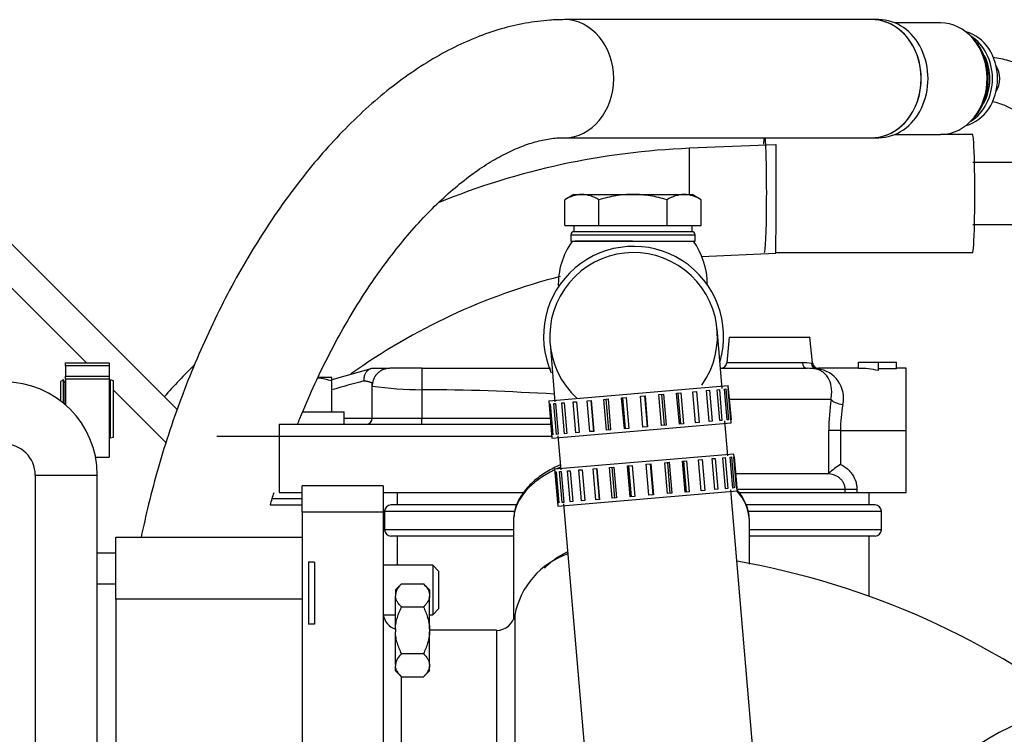
# Model space of a CAD drawing. Units: millimetres. Extents: x 0 to 408, y 0 to 289.
# Drawn here: x 65 to 76, y 98 to 105 of the extents above; entities that cross this region are included whole.
import ezdxf

# ---------------------------------------------------------------- set-up
doc = ezdxf.new("R2010")
doc.units = ezdxf.units.MM
for name, color, linetype in [('12814051_TORNILL', 7, 'Continuous'), ('13114020_TAPA_FI', 7, 'Continuous'), ('13114022_ELEMENT', 7, 'Continuous'), ('13311006_ESPARRA', 7, 'Continuous'), ('13810072', 7, 'Continuous'), ('13812015.07', 7, 'Continuous'), ('15113043_JUNTA_S', 7, 'Continuous'), ('17013015G_COLZE_', 7, 'Continuous'), ('17211003', 7, 'Continuous'), ('17211034_CODO_GO', 7, 'Continuous'), ('17214001_ANULADO', 7, 'Continuous'), ('17214017_MI33', 7, 'Continuous'), ('17314023.1_60573', 7, 'Continuous'), ('17317033', 7, 'Continuous'), ('17A14005_6057300', 7, 'Continuous'), ('51086010_ABRAZAD', 7, 'Continuous'), ('54081020_ABRAZAD', 7, 'Continuous'), ('54120008_DIN-934', 7, 'Continuous'), ('57000369_ARANDEL', 7, 'Continuous'), ('DIAMETROM8_DIN_1', 7, 'Continuous'), ('DIN-933_M8_X_25', 7, 'Continuous'), ('Predeterminado', 7, 'Continuous')]:
    doc.layers.add(name, color=color, linetype=linetype)

# ---------------------------------------------------------------- blocks, each defined once
blk = doc.blocks.new('SE8')
at = {"layer": '12814051_TORNILL', "color": 7, "linetype": 'Continuous'}
for p, q in [((71.166, 103.506), (71.068, 103.449)), ((71.166, 103.506), (71.251, 103.506)), ((71.251, 103.506), (71.799, 103.506)), ((71.799, 103.506), (72.347, 103.506)), ((72.347, 103.506), (72.432, 103.506)), ((72.529, 103.449), (72.432, 103.506)), ((71.068, 103.173), (71.068, 103.449)), ((71.434, 103.173), (71.434, 103.449)), ((72.164, 103.173), (72.164, 103.449)), ((72.529, 103.173), (72.529, 103.449)), ((71.068, 103.173), (71.251, 103.173)), ((71.166, 103.173), (71.166, 103.106)), ((71.251, 103.173), (71.434, 103.173)), ((71.434, 103.173), (71.799, 103.173)), ((71.799, 103.173), (72.164, 103.173)), ((72.164, 103.173), (72.347, 103.173)), ((72.347, 103.173), (72.529, 103.173)), ((72.432, 103.106), (72.432, 103.173)), ((72.432, 103.106), (71.166, 103.106)), ((71.333, 103.006), (71.333, 103.004))]:
    blk.add_line(p, q, dxfattribs=at)
for centre, radius, start, end in [((71.261, 103.149), 0.357, 91.6642, 122.72), ((71.238, 103.141), 0.365, 57.6204, 87.9954), ((72.357, 103.149), 0.357, 91.6642, 122.72), ((72.334, 103.141), 0.365, 57.6204, 87.9954)]:
    blk.add_arc(centre, radius, start, end, dxfattribs=at)
for points, knots in [([(71.799, 103.506), (71.737, 103.506), (71.676, 103.501), (71.554, 103.481), (71.493, 103.467), (71.434, 103.449)], [0, 0, 0, 0, 0.5, 0.5, 1, 1, 1, 1]), ([(72.164, 103.449), (72.105, 103.466), (72.045, 103.481), (71.954, 103.495), (71.923, 103.499), (71.861, 103.505), (71.83, 103.506), (71.799, 103.506)], [0, 0, 0, 0, 0.5, 0.5, 0.75, 0.75, 1, 1, 1, 1])]:
    blk.add_open_spline(points, degree=3, knots=knots, dxfattribs=at)
at = {"layer": '13114020_TAPA_FI', "color": 7, "linetype": 'Continuous'}
for p, q in [((72.831, 101.974), (72.804, 101.701)), ((72.831, 101.974), (73.697, 101.974)), ((73.724, 101.699), (73.697, 101.974)), ((73.616, 101.701), (72.804, 101.701)), ((73.712, 101.692), (73.716, 101.694)), ((74.216, 101.641), (74.216, 101.708)), ((74.216, 101.708), (74.43, 101.708)), ((74.43, 101.617), (74.43, 101.708)), ((74.43, 101.708), (74.624, 101.708)), ((74.624, 101.637), (74.624, 101.708)), ((68.573, 101.521), (68.991, 101.638)), ((68.991, 101.638), (69.002, 101.641)), ((69.002, 101.641), (69.165, 101.641)), ((69.165, 101.641), (69.192, 101.641)), ((69.534, 101.641), (69.192, 101.641)), ((69.534, 101.641), (70.914, 101.641)), ((69.534, 101.641), (69.534, 101.412)), ((72.738, 101.641), (73.666, 101.641)), ((73.781, 101.634), (73.762, 101.634)), ((74.216, 101.641), (73.787, 101.641)), ((74.624, 101.637), (74.43, 101.637)), ((74.729, 101.641), (74.624, 101.641)), ((74.729, 100.975), (74.729, 101.641)), ((69.002, 101.451), (69.002, 101.478)), ((69.002, 101.108), (69.002, 101.451)), ((69.534, 101.412), (69.534, 101.108)), ((73.922, 101.308), (72.832, 101.308)), ((68.702, 101.108), (69.002, 101.108)), ((69.002, 101.108), (69.534, 101.108)), ((69.534, 101.108), (70.91, 101.108)), ((69.534, 101.042), (69.534, 101.108)), ((68.003, 101.042), (70.916, 101.042)), ((68.003, 101.042), (68.003, 100.908)), ((73.899, 100.516), (73.899, 100.975)), ((74.024, 100.975), (73.899, 100.975)), ((74.024, 100.975), (74.729, 100.975)), ((74.024, 100.975), (74.024, 100.611)), ((74.729, 100.309), (74.729, 100.975)), ((68.003, 100.908), (67.337, 100.908)), ((68.003, 100.908), (68.003, 100.309)), ((70.927, 100.908), (68.003, 100.908)), ((73.882, 100.509), (72.9, 100.509)), ((73.882, 100.509), (73.899, 100.516)), ((74.074, 100.342), (72.915, 100.342)), ((74.074, 100.309), (74.074, 100.342)), ((74.2, 100.342), (74.074, 100.342)), ((74.2, 100.342), (74.2, 100.309)), ((68.003, 100.309), (68.252, 100.309)), ((69.118, 100.309), (70.625, 100.309)), ((74.24, 100.309), (74.729, 100.309))]:
    blk.add_line(p, q, dxfattribs=at)
for centre, radius, start, end in [((72.738, 101.708), 0.0666, 270, 354.2894), ((73.615, 101.158), 0.543, 79.7081, 89.89), ((73.789, 101.706), 0.0647, 186.3761, 267.8671), ((73.665, 100.994), 0.647, 81.3924, 89.9211), ((73.743, 101.323), 0.314, 347.1052, 83.046), ((71.219, 92.586), 9.213, 104.5024, 106.7086), ((69.536, 105.139), 3.727, 261.7553, 269.9742), ((76.305, 100.973), 2.406, 172.0052, 179.9613), ((75.607, 100.974), 1.583, 169.8479, 179.9467), ((68.935, 101.108), 0.0666, 270, 0), ((74.491, 99.863), 0.881, 121.9737, 132.2069)]:
    blk.add_arc(centre, radius, start, end, dxfattribs=at)
for centre, major_axis, ratio, start_param, end_param in [((73.666, 101.708), (0, 0.0666), 0.764078, 1.670465, 3.141593), ((73.776, 101.699), (-0.0104, -0.0658), 0.969216, 4.964237, 6.229275), ((73.781, 101.7), (-0.0406, 0.0528), 0.973033, 1.029379, 2.47309), ((74.215, 100.975), (0.812, 0), 0.819994, 1.303352, 1.56901), ((74.049, 101.308), (0.132, -0.02), 0.412946, 3.485745, 4.773432)]:
    blk.add_ellipse(centre, major_axis=major_axis, ratio=ratio, start_param=start_param, end_param=end_param, dxfattribs=at)
for points, knots in [([(73.716, 101.694), (73.721, 101.699), (73.724, 101.701), (73.724, 101.701), (73.724, 101.701), (73.724, 101.701)], [0, 0, 0, 0, 0.5, 0.5, 0.5030073, 0.5030073, 0.5030073, 0.5030073]), ([(68.991, 101.638), (68.989, 101.638), (68.985, 101.636), (68.978, 101.633), (68.973, 101.631), (68.967, 101.628), (68.963, 101.625), (68.959, 101.622), (68.955, 101.618), (68.95, 101.615), (68.946, 101.61), (68.941, 101.605), (68.936, 101.598), (68.93, 101.588), (68.923, 101.575), (68.917, 101.558), (68.913, 101.541), (68.911, 101.523), (68.912, 101.511), (68.912, 101.505)], [0, 0, 0, 0, 0.051199, 0.098644, 0.142029, 0.181108, 0.215692, 0.24573, 0.276841, 0.312477, 0.352671, 0.397422, 0.446692, 0.500389, 0.604862, 0.707877, 0.808543, 0.906111, 1, 1, 1, 1]), ([(73.922, 101.308), (73.927, 101.333), (73.929, 101.357), (73.93, 101.401), (73.929, 101.422), (73.919, 101.481), (73.907, 101.514), (73.883, 101.553), (73.874, 101.565), (73.855, 101.586), (73.845, 101.594), (73.823, 101.61), (73.812, 101.616), (73.788, 101.627), (73.775, 101.631), (73.762, 101.634)], [0, 0, 0, 0, 0.125, 0.125, 0.25, 0.25, 0.5, 0.5, 0.625, 0.625, 0.75, 0.75, 0.875, 0.875, 1, 1, 1, 1]), ([(73.79, 101.641), (73.79, 101.641), (73.79, 101.641), (73.786, 101.638), (73.784, 101.637), (73.781, 101.634)], [0.5024369, 0.5024369, 0.5024369, 0.5024369, 0.75, 0.75, 1, 1, 1, 1]), ([(69.002, 101.478), (69.002, 101.478), (69.001, 101.48), (69, 101.481), (68.999, 101.483), (68.996, 101.485), (68.993, 101.487), (68.99, 101.488), (68.986, 101.49), (68.982, 101.491), (68.977, 101.493), (68.972, 101.494), (68.966, 101.496), (68.96, 101.497), (68.954, 101.498), (68.947, 101.5), (68.941, 101.501), (68.934, 101.502), (68.927, 101.503), (68.919, 101.504), (68.914, 101.505), (68.912, 101.505)], [0, 0, 0, 0, 0.062523, 0.123947, 0.184271, 0.243497, 0.301623, 0.358651, 0.414579, 0.469408, 0.523138, 0.575769, 0.627301, 0.677734, 0.727069, 0.775304, 0.822441, 0.868479, 0.913418, 0.957258, 1, 1, 1, 1]), ([(74.024, 100.611), (74.05, 100.599), (74.073, 100.584), (74.106, 100.556), (74.116, 100.546), (74.135, 100.525), (74.143, 100.514), (74.167, 100.479), (74.179, 100.453), (74.192, 100.413), (74.195, 100.399), (74.199, 100.371), (74.2, 100.357), (74.2, 100.342)], [0, 0, 0, 0, 0.25, 0.25, 0.375, 0.375, 0.5, 0.5, 0.75, 0.75, 0.875, 0.875, 1, 1, 1, 1]), ([(74.074, 100.342), (74.074, 100.354), (74.072, 100.366), (74.067, 100.389), (74.062, 100.401), (74.052, 100.422), (74.045, 100.432), (74.03, 100.45), (74.021, 100.458), (74.003, 100.473), (73.993, 100.479), (73.972, 100.49), (73.961, 100.495), (73.928, 100.505), (73.905, 100.509), (73.882, 100.509)], [0, 0, 0, 0, 0.125, 0.125, 0.25, 0.25, 0.375, 0.375, 0.5, 0.5, 0.625, 0.625, 0.75, 0.75, 1, 1, 1, 1])]:
    blk.add_open_spline(points, degree=3, knots=knots, dxfattribs=at)
blk.add_rational_spline([(69.192, 101.641), (69.002, 101.641), (69.002, 101.451)], [1, 0.707106781187, 1], degree=2, dxfattribs=at)
blk.add_open_spline([(70.956, 101.364), (70.482, 101.392), (70.008, 101.412), (69.534, 101.412)], degree=3, dxfattribs=at)
at = {"layer": '13114022_ELEMENT', "color": 7, "linetype": 'Continuous'}
for p, q in [((69.268, 100.309), (69.268, 100.176)), ((72.945, 100.309), (74.24, 100.309)), ((74.33, 100.176), (74.33, 100.309)), ((69.135, 100.109), (70.524, 100.109)), ((69.135, 100.109), (69.135, 99.909)), ((70.546, 100.176), (69.201, 100.176)), ((74.396, 100.176), (73.016, 100.176)), ((73.035, 100.109), (74.463, 100.109)), ((74.463, 99.909), (74.463, 100.109)), ((70.516, 99.909), (69.135, 99.909)), ((74.463, 99.909), (73.047, 99.909)), ((69.201, 99.843), (70.516, 99.843)), ((69.268, 99.843), (69.268, 99.53)), ((73.047, 99.843), (74.396, 99.843)), ((74.33, 99.194), (74.33, 99.843))]:
    blk.add_line(p, q, dxfattribs=at)
for centre, start, end in [((69.201, 100.109), 90, 180), ((74.396, 100.109), 0, 90), ((69.201, 99.909), 180, 270), ((74.396, 99.909), 270, 0)]:
    blk.add_arc(centre, 0.0666, start, end, dxfattribs=at)
at = {"layer": '13311006_ESPARRA', "color": 7, "linetype": 'Continuous'}
for p, q in [((69.651, 99.53), (69.118, 99.53)), ((69.651, 99.53), (69.651, 98.997)), ((69.717, 99.463), (69.651, 99.53)), ((69.717, 99.064), (69.717, 99.463)), ((69.651, 98.997), (69.717, 99.064)), ((69.118, 98.997), (69.251, 98.997)), ((69.617, 98.997), (69.651, 98.997))]:
    blk.add_line(p, q, dxfattribs=at)
at = {"layer": '13810072', "color": 7, "linetype": 'Continuous'}
for p, q in [((64.898, 103.21), (66.913, 101.195)), ((65.937, 101.699), (64.508, 103.128)), ((66.794, 100.843), (66.229, 101.408))]:
    blk.add_line(p, q, dxfattribs=at)
at = {"layer": '13812015.07', "color": 7, "linetype": 'Continuous'}
for p, q in [((75.442, 104.148), (75.097, 104.148)), ((73.331, 102.883), (75.442, 102.883))]:
    blk.add_line(p, q, dxfattribs=at)
for centre, start_param, end_param in [((73.21, 103.516), 3.467476, 3.720164), ((73.21, 103.516), 0, 2.81571), ((75.442, 103.516), 0, 3.141593)]:
    blk.add_ellipse(centre, major_axis=(0, -0.633), ratio=0.035315, start_param=start_param, end_param=end_param, dxfattribs=at)
for points, knots in [([(76.413, 103.786), (76.39, 103.793), (76.271, 103.827), (76.086, 103.853), (75.86, 103.848), (75.654, 103.849), (75.524, 103.849), (75.442, 103.849)], [0.6935665, 0.6935665, 0.6935665, 0.6935665, 0.7167593, 0.809067, 0.8677111, 0.9302382, 1, 1, 1, 1]), ([(75.442, 103.183), (75.521, 103.183), (75.648, 103.183), (75.846, 103.182), (76.002, 103.186), (76.151, 103.173), (76.281, 103.13), (76.412, 103.052), (76.535, 102.938), (76.622, 102.792), (76.67, 102.63), (76.675, 102.455), (76.673, 102.244), (76.673, 102.099), (76.673, 102.017)], [0, 0, 0, 0, 0.1007707, 0.1925692, 0.2716661, 0.3208526, 0.4011613, 0.4600281, 0.5335715, 0.6340283, 0.6945765, 0.7671578, 0.8784837, 0.9856155, 0.9856155, 0.9856155, 0.9856155])]:
    blk.add_open_spline(points, degree=3, knots=knots, dxfattribs=at)
at = {"layer": '15113043_JUNTA_S', "color": 7, "linetype": 'Continuous'}
for p, q in [((68.319, 99.563), (68.319, 98.897)), ((68.385, 99.563), (68.319, 99.563)), ((68.385, 99.563), (68.385, 98.897)), ((68.385, 98.897), (68.319, 98.897))]:
    blk.add_line(p, q, dxfattribs=at)
at = {"layer": '17013015G_COLZE_', "color": 7, "linetype": 'Continuous'}
for p, q in [((68.252, 100.098), (68.252, 100.382)), ((69.118, 100.382), (68.252, 100.382)), ((69.118, 100.382), (69.118, 100.098)), ((68.252, 100.098), (68.252, 99.83)), ((69.118, 100.098), (68.252, 100.098)), ((69.118, 100.098), (69.118, 97.098)), ((70.516, 100.002), (70.516, 98.946)), ((73.047, 99.541), (73.047, 100.002)), ((70.532, 98.993), (70.532, 95.338)), ((70.335, 98.831), (69.617, 98.831)), ((70.335, 98.831), (70.335, 95.501)), ((69.318, 96.363), (69.318, 98.331)), ((68.252, 97.715), (68.252, 97.098))]:
    blk.add_line(p, q, dxfattribs=at)
for centre, radius, start, end in [((71.382, 98.831), 0.866, 109.045, 169.1931), ((71.457, 91.196), 8.501, 51.4604, 80.1263), ((69.318, 99.03), 0.2, 189.5643, 250.5288), ((70.335, 99.03), 0.2, 270, 349.1931)]:
    blk.add_arc(centre, radius, start, end, dxfattribs=at)
for centre, major_axis, ratio, start_param, end_param in [((71.782, 100.002), (-1.265, 0), 0.573576, 5.421896, 6.217562), ((71.782, 100.002), (-1.265, 0), 0.573576, -0.918845, -0.883646), ((71.782, 100.002), (-1.265, 0), 0.573576, 3.169679, 3.605041), ((71.782, 100.002), (-1.265, 0), 0.573576, 6.217562, 6.283185), ((71.782, 100.002), (-1.265, 0), 0.573576, 3.141593, 3.169679), ((75.15, 95.887), (1.604, 1.958), 0.40558, 0, 3.141593)]:
    blk.add_ellipse(centre, major_axis=major_axis, ratio=ratio, start_param=start_param, end_param=end_param, dxfattribs=at)
for points, knots in [([(71.019, 100.606), (71.013, 100.604), (70.956, 100.577), (70.853, 100.522), (70.729, 100.43), (70.63, 100.325), (70.561, 100.213), (70.525, 100.119), (70.523, 100.069), (70.523, 100.055)], [0.7213445, 0.7213445, 0.7213445, 0.7213445, 0.7269321, 0.7786237, 0.8304589, 0.8823021, 0.9337908, 0.9844351, 1, 1, 1, 1]), ([(73.043, 100.025), (73.044, 100.038), (73.045, 100.085), (73.018, 100.177), (72.971, 100.268), (72.932, 100.321), (72.917, 100.338)], [0, 0, 0, 0, 0.0141784, 0.0630973, 0.112181, 0.1371291, 0.1371291, 0.1371291, 0.1371291]), ([(70.85, 99.5), (70.854, 99.503), (70.857, 99.506), (70.881, 99.53), (70.903, 99.549), (70.972, 99.604), (71.021, 99.636), (71.081, 99.666), (71.089, 99.67), (71.097, 99.674)], [0.5531574, 0.5531574, 0.5531574, 0.5531574, 0.5625, 0.5625, 0.625, 0.625, 0.75, 0.75, 0.7684155, 0.7684155, 0.7684155, 0.7684155])]:
    blk.add_open_spline(points, degree=3, knots=knots, dxfattribs=at)
at = {"layer": '17211003', "color": 7, "linetype": 'Continuous'}
for p, q in [((65.388, 100.496), (65.388, 92.504)), ((65.388, 100.496), (66.054, 100.496)), ((66.054, 93.836), (66.054, 100.496)), ((66.054, 99.663), (66.254, 99.663)), ((66.054, 99.33), (66.254, 99.33))]:
    blk.add_line(p, q, dxfattribs=at)
for radius in [0.999, 0.333]:
    blk.add_arc((65.055, 100.496), radius, 0, 90, dxfattribs=at)
at = {"layer": '17211034_CODO_GO', "color": 7, "linetype": 'Continuous'}
for p, q in [((72.755, 101.426), (72.7, 102.065)), ((70.909, 101.907), (70.962, 101.283)), ((72.816, 100.703), (72.784, 101.077)), ((70.993, 100.916), (71.024, 100.551)), ((73.503, 92.624), (72.847, 100.338)), ((71.055, 100.186), (71.712, 92.455))]:
    blk.add_line(p, q, dxfattribs=at)
at = {"layer": '17214001_ANULADO', "color": 7, "linetype": 'Continuous'}
for p, q in [((68.252, 100.242), (67.929, 100.242)), ((67.909, 100.176), (68.252, 100.176))]:
    blk.add_line(p, q, dxfattribs=at)
at = {"layer": '17214017_MI33', "color": 7, "linetype": 'Continuous'}
for start, end in [(144.5836, 181.966), (0.2689, 35.9543)]:
    blk.add_arc((71.797, 102.54), 0.799, start, end, dxfattribs=at)
blk.add_ellipse((71.794, 103.006), major_axis=(0.649, 0.003), ratio=0.000009, start_param=1.573933, end_param=3.141587, dxfattribs=at)
at = {"layer": '17314023.1_60573', "color": 7, "linetype": 'Continuous'}
for p, q in [((73.327, 104.04), (72.404, 104.001)), ((72.534, 102.841), (73.331, 102.875))]:
    blk.add_line(p, q, dxfattribs=at)
for centre, radius, start, end in [((72.717, 96.054), 7.953, 92.2529, 112.2259), ((72.716, 96.055), 6.787, 104.4941, 125.5016), ((72.717, 96.054), 7.953, 134.9555, 138.383)]:
    blk.add_arc(centre, radius, start, end, dxfattribs=at)
for centre, start_param, end_param in [((73.332, 103.458), 3.140626, 6.282713), ((72.403, 103.418), 4.863858, 6.282699)]:
    blk.add_ellipse(centre, major_axis=(0.001, 0.583), ratio=0.00275, start_param=start_param, end_param=end_param, dxfattribs=at)
at = {"layer": '17317033', "color": 7, "linetype": 'Continuous'}
for p, q in [((66.254, 99.164), (66.254, 99.83)), ((66.254, 99.83), (68.252, 99.83)), ((68.252, 99.83), (68.252, 99.164)), ((66.254, 99.164), (66.254, 95.168)), ((68.252, 99.164), (66.254, 99.164)), ((68.252, 99.164), (68.252, 97.715))]:
    blk.add_line(p, q, dxfattribs=at)
at = {"layer": '17A14005_6057300', "color": 7, "linetype": 'Continuous'}
for p, q in [((74.362, 105.381), (71.064, 105.381)), ((74.435, 105.381), (74.362, 105.381)), ((75.097, 105.347), (74.604, 105.347)), ((71.064, 104.115), (74.362, 104.115)), ((74.362, 104.115), (74.435, 104.115)), ((74.604, 104.148), (75.097, 104.148))]:
    blk.add_line(p, q, dxfattribs=at)
for centre, radius, start, end in [((74.964, 104.758), 0.644, 359.135, 39.7977), ((74.953, 104.741), 0.655, 321.9949, 0.5956)]:
    blk.add_arc(centre, radius, start, end, dxfattribs=at)
for centre, major_axis, start_param, end_param in [((71.064, 104.748), (0, 0.633), 0, 0.000608), ((71.064, 104.748), (0, 0.633), 3.141958, 6.283185), ((74.362, 104.748), (0, -0.633), 0, 3.141593), ((74.362, 104.748), (0, 0.633), 3.141593, 6.283185), ((74.435, 104.748), (0, -0.633), 0, 3.141593), ((75.097, 104.748), (0, 0.599), 5.50342, 6.283185), ((75.281, 104.748), (0, -0.513), 0.212651, 2.928942), ((75.226, 104.748), (0, -0.513), 0.475831, 2.665762), ((75.097, 104.748), (0, 0.599), 3.946107, 5.50342), ((75.226, 104.748), (0, -0.48), 0.993051, 2.115521), ((75.538, 104.748), (0, 0.233), 4.049837, 5.374941), ((75.097, 104.748), (0, 0.599), 3.141593, 3.946107)]:
    blk.add_ellipse(centre, major_axis=major_axis, ratio=0.833875, start_param=start_param, end_param=end_param, dxfattribs=at)
for points, knots in [([(71.064, 105.381), (71.006, 105.38), (70.876, 105.376), (70.643, 105.347), (70.382, 105.285), (70.117, 105.194), (69.851, 105.073), (69.586, 104.923), (69.322, 104.745), (69.062, 104.54), (68.807, 104.308), (68.56, 104.053), (68.321, 103.776), (68.092, 103.478), (67.874, 103.162), (67.666, 102.829), (67.471, 102.482), (67.29, 102.121), (67.121, 101.748), (66.968, 101.367), (66.83, 100.978), (66.707, 100.582), (66.606, 100.202), (66.548, 99.943), (66.524, 99.83)], [0, 0, 0, 0, 0.0262541, 0.0691855, 0.1126702, 0.1570399, 0.2022967, 0.2483364, 0.2949774, 0.3420102, 0.389244, 0.4365202, 0.4837358, 0.5308494, 0.577846, 0.6247268, 0.6715027, 0.7181898, 0.7648066, 0.8113727, 0.8579084, 0.9044339, 0.9509682, 0.9920984, 0.9920984, 0.9920984, 0.9920984]), ([(77.242, 102.084), (77.241, 102.141), (77.24, 102.282), (77.224, 102.535), (77.19, 102.823), (77.138, 103.105), (77.07, 103.377), (76.986, 103.636), (76.887, 103.879), (76.772, 104.105), (76.644, 104.31), (76.502, 104.493), (76.348, 104.65), (76.183, 104.779), (76.01, 104.878), (75.835, 104.944), (75.713, 104.968), (75.657, 104.974)], [0, 0, 0, 0, 0.0350051, 0.1011267, 0.1673087, 0.2335689, 0.2999468, 0.3664814, 0.4332071, 0.5001454, 0.567288, 0.634566, 0.701722, 0.76839, 0.8341007, 0.8984601, 0.9589394, 0.9589394, 0.9589394, 0.9589394]), ([(75.651, 104.504), (75.677, 104.499), (75.743, 104.481), (75.85, 104.435), (75.974, 104.354), (76.096, 104.244), (76.213, 104.108), (76.323, 103.948), (76.424, 103.765), (76.515, 103.561), (76.595, 103.338), (76.661, 103.099), (76.713, 102.847), (76.75, 102.586), (76.772, 102.325), (76.774, 102.169), (76.776, 102.084)], [0.067567, 0.067567, 0.067567, 0.067567, 0.1134873, 0.1816248, 0.25399, 0.3239026, 0.3925571, 0.4607509, 0.5288715, 0.59708, 0.665475, 0.7340776, 0.8028702, 0.8718174, 0.9408763, 1, 1, 1, 1]), ([(68.202, 101.042), (68.21, 101.062), (68.263, 101.195), (68.367, 101.437), (68.523, 101.76), (68.688, 102.069), (68.863, 102.361), (69.046, 102.636), (69.235, 102.89), (69.427, 103.124), (69.622, 103.334), (69.818, 103.519), (70.012, 103.68), (70.202, 103.815), (70.387, 103.924), (70.564, 104.008), (70.733, 104.068), (70.89, 104.104), (71.001, 104.115), (71.053, 104.115), (71.064, 104.115)], [0.2123029, 0.2123029, 0.2123029, 0.2123029, 0.2209157, 0.2697578, 0.3185334, 0.3672153, 0.4157761, 0.4641881, 0.5124246, 0.5604617, 0.6082811, 0.655875, 0.7032552, 0.750465, 0.7975994, 0.8447778, 0.8922456, 0.9404255, 0.9899473, 1, 1, 1, 1])]:
    blk.add_open_spline(points, degree=3, knots=knots, dxfattribs=at)
blk.add_open_spline([(67.91, 100.176), (67.922, 100.221), (67.935, 100.265), (67.949, 100.309)], degree=3, dxfattribs=at)
at = {"layer": '51086010_ABRAZAD', "color": 7, "linetype": 'Continuous'}
for p, q in [((65.714, 101.666), (65.714, 101.699)), ((65.714, 101.699), (66.18, 101.699)), ((66.18, 101.699), (66.18, 101.666)), ((65.714, 101.666), (65.714, 101.556)), ((66.18, 101.666), (65.714, 101.666)), ((66.18, 101.666), (66.18, 101.556)), ((65.69, 101.516), (65.661, 101.499)), ((65.661, 101.499), (65.661, 101.29)), ((65.69, 101.267), (65.69, 101.516)), ((65.707, 101.487), (65.69, 101.516)), ((65.707, 101.487), (65.707, 101.253)), ((65.714, 101.487), (65.707, 101.487)), ((65.714, 101.556), (66.18, 101.556)), ((65.714, 101.525), (65.714, 101.556)), ((65.714, 101.525), (65.714, 101.247)), ((66.18, 101.525), (65.714, 101.525)), ((66.18, 101.556), (66.18, 101.525)), ((66.18, 101.525), (66.18, 100.688)), ((66.186, 101.487), (66.18, 101.487)), ((66.197, 101.519), (66.186, 101.487)), ((66.186, 101.487), (66.186, 100.911)), ((66.197, 100.893), (66.197, 101.519)), ((66.229, 101.508), (66.197, 101.519)), ((66.229, 100.899), (66.229, 101.508)), ((66.186, 100.911), (66.18, 100.911)), ((66.197, 100.893), (66.186, 100.911)), ((66.229, 100.899), (66.197, 100.893)), ((66.035, 100.688), (66.18, 100.688))]:
    blk.add_line(p, q, dxfattribs=at)
at = {"layer": '54081020_ABRAZAD', "color": 7, "linetype": 'Continuous'}
for p, q in [((70.895, 101.292), (72.819, 101.455)), ((72.267, 101.375), (72.312, 101.379)), ((72.296, 101.043), (72.267, 101.375)), ((72.311, 101.044), (72.282, 101.376)), ((72.312, 101.379), (72.34, 101.047)), ((72.44, 101.39), (72.479, 101.393)), ((72.468, 101.058), (72.44, 101.39)), ((72.479, 101.393), (72.507, 101.061)), ((72.587, 101.402), (72.618, 101.405)), ((72.615, 101.07), (72.587, 101.402)), ((72.618, 101.405), (72.647, 101.073)), ((72.702, 101.412), (72.725, 101.414)), ((72.73, 101.08), (72.702, 101.412)), ((72.725, 101.414), (72.753, 101.082)), ((72.78, 101.418), (72.794, 101.42)), ((72.808, 101.087), (72.78, 101.418)), ((72.794, 101.42), (72.822, 101.088)), ((72.847, 101.09), (72.818, 101.422)), ((72.818, 101.422), (72.821, 101.422)), ((72.853, 101.057), (72.819, 101.455)), ((72.821, 101.422), (72.85, 101.09)), ((70.895, 101.292), (70.928, 100.893)), ((70.95, 101.263), (70.968, 101.264)), ((70.979, 100.931), (70.95, 101.263)), ((70.968, 101.264), (70.996, 100.933)), ((71.036, 101.27), (71.062, 101.272)), ((71.064, 100.938), (71.036, 101.27)), ((71.062, 101.272), (71.091, 100.941)), ((71.157, 101.28), (71.192, 101.283)), ((71.185, 100.949), (71.157, 101.28)), ((71.192, 101.283), (71.22, 100.952)), ((71.309, 101.293), (71.35, 101.297)), ((71.337, 100.962), (71.309, 101.293)), ((71.345, 101.297), (71.374, 100.965)), ((71.35, 101.297), (71.379, 100.965)), ((71.485, 101.308), (71.531, 101.312)), ((71.513, 100.977), (71.485, 101.308)), ((71.509, 101.31), (71.537, 100.979)), ((71.531, 101.312), (71.559, 100.981)), ((71.677, 101.325), (71.726, 101.329)), ((71.706, 100.993), (71.677, 101.325)), ((71.688, 101.326), (71.716, 100.994)), ((71.726, 101.329), (71.755, 100.997)), ((71.878, 101.342), (71.928, 101.346)), ((71.906, 101.01), (71.878, 101.342)), ((71.953, 101.014), (71.925, 101.346)), ((71.928, 101.346), (71.956, 101.014)), ((72.077, 101.359), (72.126, 101.363)), ((72.106, 101.027), (72.077, 101.359)), ((72.137, 101.03), (72.109, 101.361)), ((72.126, 101.363), (72.154, 101.031)), ((70.905, 101.259), (70.912, 101.26)), ((70.933, 100.927), (70.905, 101.259)), ((70.912, 101.26), (70.94, 100.928)), ((70.928, 100.893), (72.853, 101.057)), ((72.507, 101.061), (72.468, 101.058)), ((72.647, 101.073), (72.615, 101.07)), ((72.753, 101.082), (72.73, 101.08)), ((72.822, 101.088), (72.808, 101.087)), ((72.85, 101.09), (72.847, 101.09)), ((71.22, 100.952), (71.185, 100.949)), ((71.379, 100.965), (71.337, 100.962)), ((71.559, 100.981), (71.513, 100.977)), ((71.755, 100.997), (71.706, 100.993)), ((71.956, 101.014), (71.906, 101.01)), ((72.154, 101.031), (72.106, 101.027)), ((72.34, 101.047), (72.296, 101.043)), ((70.94, 100.928), (70.933, 100.927)), ((70.996, 100.933), (70.979, 100.931)), ((71.091, 100.941), (71.064, 100.938)), ((70.957, 100.562), (72.881, 100.725)), ((72.139, 100.629), (72.188, 100.633)), ((72.199, 100.3), (72.171, 100.631)), ((72.188, 100.633), (72.216, 100.301)), ((72.33, 100.645), (72.374, 100.649)), ((72.358, 100.313), (72.33, 100.645)), ((72.373, 100.314), (72.344, 100.646)), ((72.374, 100.649), (72.402, 100.317)), ((72.502, 100.66), (72.541, 100.663)), ((72.53, 100.328), (72.502, 100.66)), ((72.541, 100.663), (72.569, 100.331)), ((72.649, 100.672), (72.68, 100.675)), ((72.677, 100.34), (72.649, 100.672)), ((72.68, 100.675), (72.709, 100.343)), ((72.764, 100.682), (72.787, 100.684)), ((72.792, 100.35), (72.764, 100.682)), ((72.787, 100.684), (72.815, 100.352)), ((72.842, 100.688), (72.856, 100.69)), ((72.87, 100.357), (72.842, 100.688)), ((72.856, 100.69), (72.884, 100.358)), ((72.909, 100.36), (72.88, 100.692)), ((72.88, 100.692), (72.883, 100.692)), ((72.915, 100.327), (72.881, 100.725)), ((72.883, 100.692), (72.912, 100.36)), ((70.957, 100.562), (70.991, 100.164)), ((70.967, 100.529), (70.974, 100.53)), ((70.995, 100.197), (70.967, 100.529)), ((70.974, 100.53), (71.002, 100.198)), ((71.012, 100.533), (71.03, 100.534)), ((71.041, 100.201), (71.012, 100.533)), ((71.03, 100.534), (71.058, 100.203)), ((71.098, 100.54), (71.124, 100.543)), ((71.126, 100.208), (71.098, 100.54)), ((71.124, 100.543), (71.153, 100.211)), ((71.219, 100.551), (71.254, 100.553)), ((71.247, 100.219), (71.219, 100.551)), ((71.254, 100.553), (71.282, 100.222)), ((71.371, 100.563), (71.412, 100.567)), ((71.399, 100.232), (71.371, 100.563)), ((71.407, 100.567), (71.436, 100.235)), ((71.412, 100.567), (71.441, 100.235)), ((71.547, 100.578), (71.593, 100.582)), ((71.575, 100.247), (71.547, 100.578)), ((71.571, 100.58), (71.599, 100.249)), ((71.593, 100.582), (71.621, 100.251)), ((71.739, 100.595), (71.789, 100.599)), ((71.768, 100.263), (71.739, 100.595)), ((71.75, 100.596), (71.778, 100.264)), ((71.789, 100.599), (71.817, 100.267)), ((71.94, 100.612), (71.99, 100.616)), ((71.968, 100.28), (71.94, 100.612)), ((72.015, 100.284), (71.987, 100.616)), ((71.99, 100.616), (72.018, 100.284)), ((72.168, 100.297), (72.139, 100.629)), ((70.991, 100.164), (72.915, 100.327)), ((72.402, 100.317), (72.358, 100.313)), ((72.569, 100.331), (72.53, 100.328)), ((72.709, 100.343), (72.677, 100.34)), ((72.815, 100.352), (72.792, 100.35)), ((72.884, 100.358), (72.87, 100.357)), ((72.912, 100.36), (72.909, 100.36)), ((71.153, 100.211), (71.126, 100.208)), ((71.282, 100.222), (71.247, 100.219)), ((71.441, 100.235), (71.399, 100.232)), ((71.621, 100.251), (71.575, 100.247)), ((71.817, 100.267), (71.768, 100.263)), ((72.018, 100.284), (71.968, 100.28)), ((72.216, 100.301), (72.168, 100.297)), ((71.002, 100.198), (70.995, 100.197)), ((71.058, 100.203), (71.041, 100.201))]:
    blk.add_line(p, q, dxfattribs=at)
for radius, start, end in [(0.966, 343.9098, 203.8202), (0.899, 324.4963, 227.7066)]:
    blk.add_arc((71.805, 101.983), radius, start, end, dxfattribs=at)
at = {"layer": '54120008_DIN-934', "color": 7, "linetype": 'Continuous'}
for p, q in [((69.318, 99.33), (69.251, 99.264)), ((69.251, 99.264), (69.251, 99.214)), ((69.318, 99.33), (69.551, 99.33)), ((69.617, 99.264), (69.551, 99.33)), ((69.617, 99.264), (69.617, 99.214)), ((69.251, 99.214), (69.251, 99.197)), ((69.251, 98.848), (69.251, 99.197)), ((69.617, 99.214), (69.617, 99.197)), ((69.617, 98.848), (69.617, 99.197)), ((69.318, 99.081), (69.551, 99.081)), ((69.251, 98.848), (69.251, 98.813)), ((69.617, 98.848), (69.617, 98.813)), ((69.251, 98.465), (69.251, 98.813)), ((69.617, 98.465), (69.617, 98.813)), ((69.318, 98.581), (69.551, 98.581)), ((69.251, 98.465), (69.251, 98.447)), ((69.251, 98.397), (69.251, 98.447)), ((69.617, 98.465), (69.617, 98.447)), ((69.617, 98.397), (69.617, 98.447)), ((69.251, 98.397), (69.318, 98.331)), ((69.318, 98.331), (69.551, 98.331)), ((69.551, 98.331), (69.617, 98.397))]:
    blk.add_line(p, q, dxfattribs=at)
for centre in [(69.444, 99.181), (69.444, 98.431)]:
    blk.add_arc(centre, 0.196, 130.1467, 170.1375, dxfattribs=at)
for points, knots in [([(69.551, 99.33), (69.569, 99.312), (69.585, 99.294), (69.602, 99.265), (69.607, 99.255), (69.614, 99.235), (69.616, 99.225), (69.617, 99.214)], [0, 0, 0, 0, 0.5, 0.5, 0.75, 0.75, 1, 1, 1, 1]), ([(69.318, 99.081), (69.299, 99.099), (69.284, 99.117), (69.266, 99.147), (69.261, 99.156), (69.254, 99.176), (69.252, 99.186), (69.251, 99.197)], [0, 0, 0, 0, 0.5, 0.5, 0.75, 0.75, 1, 1, 1, 1]), ([(69.617, 99.197), (69.616, 99.176), (69.608, 99.156), (69.591, 99.127), (69.584, 99.118), (69.568, 99.099), (69.56, 99.09), (69.551, 99.081)], [0, 0, 0, 0, 0.5, 0.5, 0.75, 0.75, 1, 1, 1, 1]), ([(69.251, 98.848), (69.252, 98.869), (69.254, 98.889), (69.261, 98.929), (69.266, 98.949), (69.284, 99.007), (69.299, 99.044), (69.318, 99.081)], [0, 0, 0, 0, 0.25, 0.25, 0.5, 0.5, 1, 1, 1, 1]), ([(69.551, 99.081), (69.56, 99.063), (69.568, 99.044), (69.584, 99.007), (69.591, 98.987), (69.608, 98.929), (69.616, 98.889), (69.617, 98.848)], [0, 0, 0, 0, 0.25, 0.25, 0.5, 0.5, 1, 1, 1, 1]), ([(69.318, 98.581), (69.308, 98.599), (69.3, 98.617), (69.285, 98.655), (69.278, 98.674), (69.266, 98.712), (69.261, 98.732), (69.254, 98.772), (69.252, 98.793), (69.251, 98.813)], [0, 0, 0, 0, 0.25, 0.25, 0.5, 0.5, 0.75, 0.75, 1, 1, 1, 1]), ([(69.617, 98.813), (69.616, 98.772), (69.608, 98.732), (69.591, 98.674), (69.584, 98.655), (69.568, 98.617), (69.56, 98.599), (69.551, 98.581)], [0, 0, 0, 0, 0.5, 0.5, 0.75, 0.75, 1, 1, 1, 1]), ([(69.551, 98.581), (69.569, 98.562), (69.585, 98.544), (69.602, 98.515), (69.607, 98.505), (69.614, 98.485), (69.616, 98.475), (69.617, 98.465)], [0, 0, 0, 0, 0.5, 0.5, 0.75, 0.75, 1, 1, 1, 1]), ([(69.318, 98.331), (69.299, 98.349), (69.284, 98.368), (69.266, 98.397), (69.261, 98.407), (69.254, 98.427), (69.252, 98.437), (69.251, 98.447)], [0, 0, 0, 0, 0.5, 0.5, 0.75, 0.75, 1, 1, 1, 1]), ([(69.617, 98.447), (69.616, 98.426), (69.608, 98.407), (69.591, 98.377), (69.584, 98.368), (69.568, 98.349), (69.56, 98.34), (69.551, 98.331)], [0, 0, 0, 0, 0.5, 0.5, 0.75, 0.75, 1, 1, 1, 1])]:
    blk.add_open_spline(points, degree=3, knots=knots, dxfattribs=at)
at = {"layer": '57000369_ARANDEL', "color": 7, "linetype": 'Continuous'}
for p, q in [((71.133, 103.073), (72.465, 103.073)), ((71.133, 103.073), (71.133, 103.006)), ((72.432, 103.106), (71.166, 103.106)), ((72.465, 103.006), (72.465, 103.073)), ((71.133, 103.006), (72.465, 103.006))]:
    blk.add_line(p, q, dxfattribs=at)
for centre, start, end in [((71.166, 103.073), 90, 180), ((72.432, 103.073), 0, 90)]:
    blk.add_arc(centre, 0.0333, start, end, dxfattribs=at)
at = {"layer": 'DIAMETROM8_DIN_1', "color": 7, "linetype": 'Continuous'}
for p in [(68.259, 101.175), (68.702, 101.042)]:
    blk.add_line(p, (68.702, 101.175), dxfattribs=at)
at = {"layer": 'DIN-933_M8_X_25', "color": 7, "linetype": 'Continuous'}
for p, q in [((68.569, 101.541), (68.422, 101.541)), ((68.569, 101.503), (68.569, 101.541)), ((68.569, 101.175), (68.569, 101.503))]:
    blk.add_line(p, q, dxfattribs=at)
blk.add_arc((68.345, 100.873), 0.668, 70.3966, 83.8699, dxfattribs=at)

msp = doc.modelspace()

# ---------------------------------------------------------------- block references
at = {"layer": 'Predeterminado'}
msp.add_blockref('SE8', (0, 0), dxfattribs=at)

doc.saveas('drawing.dxf')
